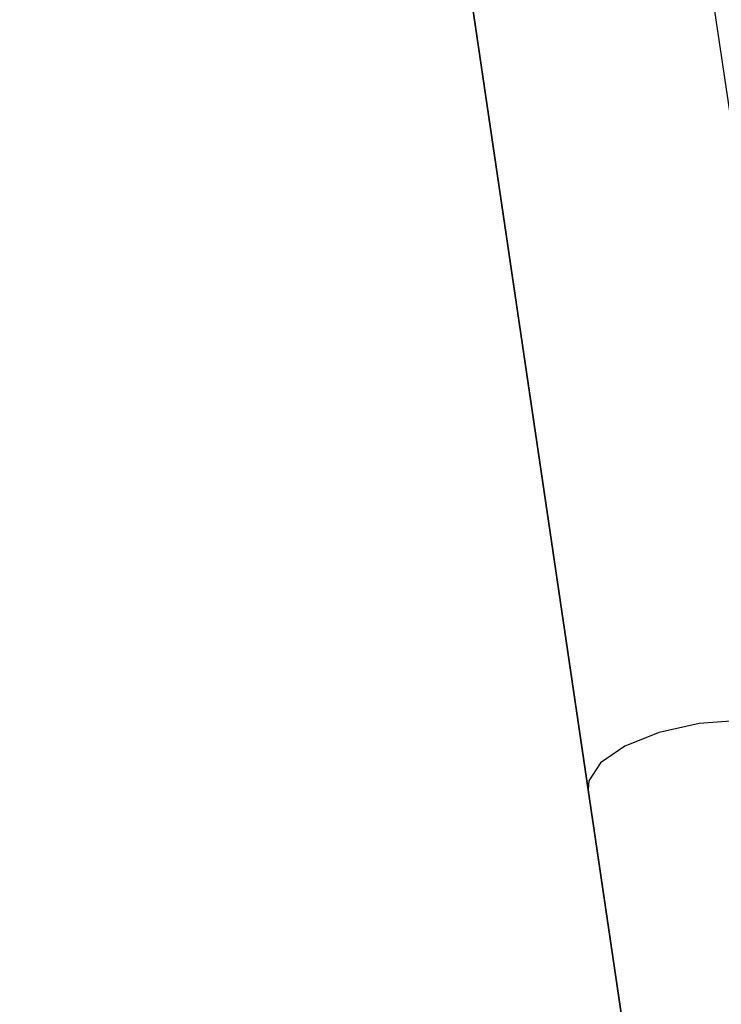
# Model space of a CAD drawing. Units: millimetres. Extents: x 163398 to 186494, y 1519 to 16902.
# Drawn here: x 172512 to 172846, y 10122 to 10592 of the extents above; entities that cross this region are included whole.
import ezdxf

# ---------------------------------------------------------------- set-up
doc = ezdxf.new("R2010")
doc.units = ezdxf.units.MM
doc.layers.add('DEFAULT', color=7, linetype='Continuous')
doc.layers.add('DiKom', color=7, linetype='Continuous')

# ---------------------------------------------------------------- blocks, each defined once
blk = doc.blocks.new('RP-19302')
at = {"layer": 'DiKom'}
for p, q in [((172624.32, 12076.36), (172946.18, 9898.26)), ((172511.55, 12059.69), (172833.55, 9880.63)), ((172973.09, 8936.27), (172565.26, 11696.23)), ((172835.67, 10256.21), (172816.59, 10251.96)), ((172855.16, 10257.66), (172835.67, 10256.21)), ((172816.59, 10251.96), (172800.22, 10245.42)), ((172800.22, 10245.42), (172788.55, 10237.39)), ((172788.55, 10237.39), (172782.97, 10228.82)), ((172782.97, 10228.82), (172782.71, 10224.67))]:
    blk.add_line(p, q, dxfattribs=at)

msp = doc.modelspace()

# ---------------------------------------------------------------- block references
at = {"layer": 'DEFAULT'}
msp.add_blockref('RP-19302', (0, 0), dxfattribs=at)

doc.saveas('drawing.dxf')
